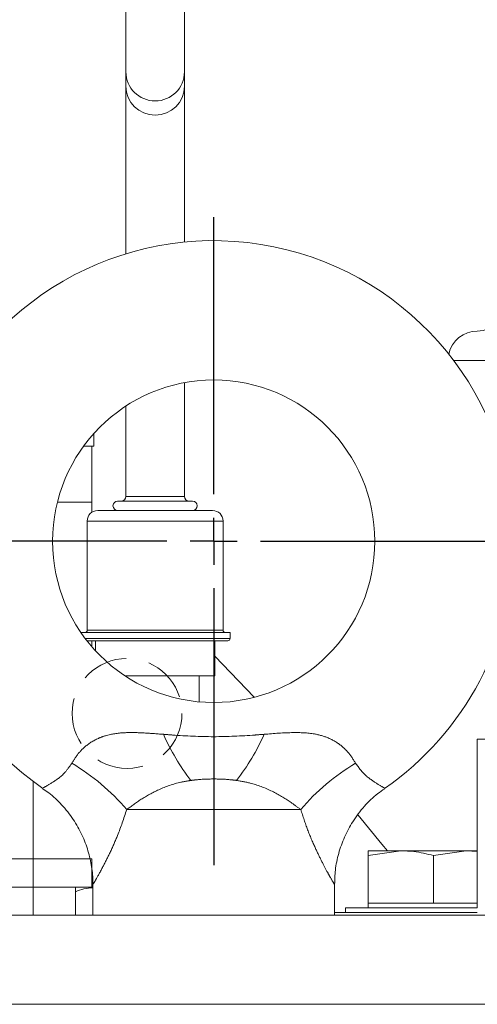
# Model space of a CAD drawing. Units: millimetres. Extents: x 11 to 1180, y 5 to 832.
# Drawn here: x 648 to 661, y 385 to 412 of the extents above; entities that cross this region are included whole.
import ezdxf

# ---------------------------------------------------------------- set-up
doc = ezdxf.new("R2010")
doc.units = ezdxf.units.MM
doc.linetypes.add('HIDDEN', pattern=[1.905, 1.27, -0.635])
doc.linetypes.add('PHANTOM', pattern=[12.7, 6.35, -1.27, 1.27, -1.27, 1.27, -1.27])
doc.layers.add('SLD-0', color=7, linetype='Continuous')
doc.styles.add('SLDTEXTSTYLE0', font='TXT', dxfattribs={"width": 0.605})
doc.dimstyles.new('SLDDIMSTYLE1', dxfattribs={"dimtxt": 3, "dimasz": 3.81, "dimexe": 0, "dimexo": 0.0625, "dimgap": 0.75, "dimtad": 0, "dimdec": 1, "dimlfac": 4, "dimrnd": 1e-09, "dimzin": 12, "dimdsep": 46, "dimtxsty": 'SLDTEXTSTYLE0', "dimsah": 1, "dimcen": 0.09, "dimadec": 0, "dimazin": 3, "dimtfac": 1, "dimtdec": 3, "dimtofl": 0, "dimtmove": 0, "dimatfit": 3, "dimfxl": 0, "dimfrac": 2, "dimtolj": 1, "dimtzin": 12, "dimarcsym": 0})
doc.dimstyles.new('SLDDIMSTYLE4', dxfattribs={"dimtxt": 0.18, "dimasz": 3.81, "dimexe": 0, "dimexo": 0.0625, "dimgap": 0, "dimtad": 0, "dimtih": 1, "dimtoh": 1, "dimdec": 0, "dimrnd": 1e-09, "dimzin": 0, "dimdsep": 46, "dimtxsty": 'Standard', "dimsah": 1, "dimcen": 0.09, "dimadec": 0, "dimazin": 0, "dimtfac": 3.81, "dimtdec": 0, "dimtofl": 0, "dimtmove": 0, "dimatfit": 3, "dimfxl": 0, "dimfrac": 2, "dimtolj": 1, "dimtzin": 0, "dimarcsym": 0})

# ---------------------------------------------------------------- blocks, each defined once
blk = doc.blocks.new('_D_8')
at = {"layer": 'SLD-0'}
for p, q in [((636.896, 453.15), (783.665, 453.15)), ((780.49, 453.15), (780.49, 404.971)), ((780.49, 346.48), (780.49, 394.659)), ((611.689, 346.48), (783.665, 346.48))]:
    blk.add_line(p, q, dxfattribs=at)
for points in [[(780.49, 453.15), (779.904, 449.34), (781.076, 449.34)], [(780.49, 346.48), (781.076, 350.29), (779.904, 350.29)]]:
    blk.add_solid(points, dxfattribs=at)
at = {"layer": 'SLD-0', "insert": (778.925, 394.659), "char_height": 3, "attachment_point": 1, "rotation": 90, "style": 'SLDTEXTSTYLE0'}
blk.add_mtext('426.7', dxfattribs=at)
blk = doc.blocks.new('SW_CENTERMARKSYMBOL_0')
at = {"layer": 'SLD-0', "color": 0}
for p, q in [((0, 1.27), (0, 8.772525)), ((0, 0), (0, 0.635)), ((-1.27, 0), (-8.772525, 0)), ((0, 0), (-0.635, 0)), ((0, 0), (0, -0.635)), ((0, 0), (0.635, 0)), ((1.27, 0), (8.772525, 0)), ((0, -1.27), (0, -8.772525))]:
    blk.add_line(p, q, dxfattribs=at)

msp = doc.modelspace()

# ---------------------------------------------------------------- linework, layer by layer
at = {"color": 7, "linetype": 'Continuous', "lineweight": 15}
for p, q in [((651.30048, 418.30191), (651.30048, 410.71451)), ((652.88798, 410.71451), (652.88798, 418.30191)), ((651.30048, 410.71451), (651.30048, 410.32718)), ((652.88798, 410.32718), (652.88798, 410.71451)), ((651.30048, 410.32718), (651.30048, 405.78863)), ((652.88798, 406.10603), (652.88798, 410.32718)), ((652.88798, 399.22016), (652.88798, 402.30017)), ((651.30048, 401.66632), (651.30048, 399.22016)), ((650.43243, 400.92292), (650.43243, 400.58541)), ((650.15865, 400.58541), (650.37973, 400.58541)), ((650.43243, 400.58541), (650.37973, 400.58541)), ((650.37973, 400.58541), (650.37973, 399.06141)), ((650.37973, 399.06141), (650.37973, 398.79101)), ((651.07823, 399.09316), (653.11023, 399.09316)), ((650.53848, 398.83916), (653.64998, 398.83916)), ((650.25273, 398.55341), (650.25273, 395.60066)), ((653.93573, 395.60066), (653.93573, 398.55341)), ((650.08214, 395.53716), (654.12623, 395.53716)), ((654.12623, 395.37841), (654.12623, 395.53716)), ((654.06273, 395.31491), (650.24521, 395.31491)), ((650.37973, 395.31491), (650.37973, 395.15153)), ((650.47498, 395.31491), (650.47498, 395.04497)), ((653.71348, 394.36241), (653.71348, 395.31491)), ((654.78101, 393.78235), (653.71348, 394.89273)), ((651.30048, 394.36241), (653.71348, 394.36241)), ((653.28644, 393.65962), (653.28644, 394.36241)), ((660.82548, 392.64791), (660.82548, 388.08385)), ((667.96923, 392.64791), (660.82548, 392.64791)), ((648.79223, 391.50254), (648.79223, 389.40941)), ((648.79223, 389.40941), (648.79223, 388.64741)), ((650.37973, 389.40941), (650.37973, 388.64741)), ((657.87114, 389.4999), (658.75458, 389.6269)), ((657.87114, 389.6269), (657.87114, 389.4999)), ((657.87114, 389.6269), (658.75458, 389.6269)), ((657.87114, 389.4999), (657.87114, 388.21085)), ((658.75458, 389.6269), (660.52147, 389.6269)), ((659.63803, 389.4999), (660.52147, 389.6269)), ((659.63803, 389.4999), (659.63803, 388.21085)), ((660.52147, 389.6269), (660.82548, 389.60954)), ((660.52147, 389.6269), (660.82548, 389.6269)), ((648.79223, 388.64741), (637.67973, 388.64741)), ((648.79223, 388.64741), (648.79223, 387.88541)), ((649.93205, 388.64741), (648.79223, 388.64741)), ((649.93205, 388.64741), (650.4083, 388.64741)), ((650.4083, 388.72224), (650.4083, 387.88541)), ((656.95515, 387.88541), (656.95515, 388.72224)), ((649.93205, 387.88541), (649.93205, 388.52041)), ((657.25678, 388.08385), (657.25678, 387.96161)), ((657.25678, 388.08385), (660.82548, 388.08385)), ((657.87114, 388.21085), (657.87114, 388.08385)), ((657.87114, 388.21085), (658.75458, 388.21085)), ((658.75458, 388.21085), (659.63803, 388.21085)), ((659.63803, 388.21085), (660.52147, 388.21085)), ((660.52147, 388.21085), (660.82548, 388.21085)), ((648.79223, 387.88541), (637.67973, 387.88541)), ((648.79223, 387.88541), (651.97619, 387.88541)), ((651.97619, 387.88541), (655.38727, 387.88541)), ((655.38727, 387.88541), (682.19323, 387.88541)), ((656.95515, 387.96161), (660.82548, 387.96161)), ((582.21923, 385.47241), (682.19323, 385.47241))]:
    msp.add_line(p, q, dxfattribs=at)
at = {"color": 8, "linetype": 'PHANTOM', "lineweight": 0}
for p, q in [((675.90673, 402.90316), (660.18173, 402.90316)), ((650.37973, 399.06141), (649.44527, 399.06141)), ((651.30048, 399.22016), (652.88798, 399.22016)), ((653.93573, 398.55341), (650.25273, 398.55341)), ((650.25273, 395.60066), (653.93573, 395.60066)), ((650.19639, 395.37841), (654.12623, 395.37841)), ((656.04075, 390.74291), (651.32271, 390.74291)), ((646.19684, 389.40941), (648.79223, 389.40941)), ((648.79223, 389.40941), (650.37973, 389.40941))]:
    msp.add_line(p, q, dxfattribs=at)
at = {"color": 7, "linetype": 'Continuous', "lineweight": 15, "flags": 128}
msp.add_lwpolyline([(658.38705, 389.6269), (658.23929, 389.81089), (657.59697, 390.59609)], dxfattribs=at)
at = {"color": 7, "linetype": 'Continuous', "lineweight": 15}
msp.add_circle((653.68173, 398.00731), 4.36563, dxfattribs=at)
at = {"color": 7, "linetype": 'HIDDEN', "lineweight": 0}
msp.add_circle((651.33308, 393.34811), 1.48828, dxfattribs=at)
msp.add_circle((651.33308, 393.34811), 1.48828, dxfattribs=at)
at = {"color": 8, "linetype": 'PHANTOM', "lineweight": 0}
for centre, radius, start, end in [((652.09423, 410.71967), 0.79377, 180.372556, 359.627444), ((657.65979, 395.12622), 5.83421, 203.702521, 218.018957), ((649.70367, 395.12622), 5.83421, 321.981043, 336.297479), ((646.91866, 387.02942), 5.7607, 40.137535, 59.568058), ((660.4448, 387.02942), 5.7607, 120.431942, 139.862465)]:
    msp.add_arc(centre, radius, start, end, dxfattribs=at)
at = {"color": 7, "linetype": 'Continuous', "lineweight": 15}
for centre, radius, start, end in [((652.09423, 410.33234), 0.79377, 180.372556, 359.627444), ((653.68173, 398.00731), 8.13753, 0, 235.323141), ((660.82548, 404.49066), 0.79375, 270, 0), ((660.82548, 402.90316), 0.79375, 90, 167.634552), ((651.07823, 398.96616), 0.127, 90, 270), ((651.17348, 399.22016), 0.127, 270, 0), ((653.01498, 399.22016), 0.127, 180, 270), ((653.11023, 398.96616), 0.127, 270, 90), ((650.53848, 398.55341), 0.28575, 90, 180), ((653.64998, 398.55341), 0.28575, 0, 90), ((653.68173, 398.00731), 8.13753, 304.669145, 0), ((650.18923, 395.60066), 0.0635, 270, 0), ((653.99923, 395.60066), 0.0635, 180, 270), ((654.06273, 395.37841), 0.0635, 270, 0)]:
    msp.add_arc(centre, radius, start, end, dxfattribs=at)
for points, knots in [([(734.49005, 382.07428), (734.48766, 382.45896), (734.48092, 383.54294), (734.40782, 385.32762), (734.24722, 387.42645), (734.00695, 389.52292), (733.6886, 391.61499), (733.29209, 393.70064), (732.81786, 395.77785), (732.26629, 397.84459), (731.6379, 399.89882), (730.93324, 401.93852), (730.15297, 403.96167), (729.2978, 405.96624), (728.36854, 407.95023), (727.36606, 409.91165), (726.29134, 411.84852), (725.1454, 413.75888), (723.92936, 415.6408), (722.64443, 417.49236), (721.29186, 419.31168), (719.873, 421.09692), (718.38928, 422.84626), (716.84217, 424.55793), (715.23324, 426.2302), (713.5641, 427.86136), (711.83645, 429.44979), (710.05203, 430.99388), (708.21263, 432.49208), (706.32013, 433.94289), (704.37643, 435.34487), (702.38349, 436.69662), (700.34332, 437.99681), (698.25798, 439.24414), (696.12955, 440.4374), (693.96018, 441.57541), (691.75203, 442.65705), (689.50732, 443.68127), (687.22828, 444.64707), (684.91718, 445.5535), (682.57633, 446.39969), (680.20804, 447.18481), (677.81468, 447.9081), (675.3986, 448.56885), (672.9622, 449.16643), (670.5079, 449.70027), (668.0381, 450.16974), (665.55526, 450.57482), (663.06177, 450.91343), (660.57676, 451.18973), (658.92125, 451.3182), (658.10171, 451.3818)], [0, 0, 0, 0, 0.01121672, 0.03160757, 0.05200254, 0.07240474, 0.0928156, 0.11323646, 0.13366847, 0.15411263, 0.17456975, 0.19504046, 0.21552522, 0.23602431, 0.25653784, 0.27706577, 0.2976079, 0.31816391, 0.33873337, 0.35931576, 0.37991045, 0.40051679, 0.42113405, 0.4417615, 0.46239837, 0.48304391, 0.50369734, 0.52435795, 0.54502502, 0.56569788, 0.58637587, 0.60705842, 0.62774496, 0.64843498, 0.66912803, 0.68982369, 0.71052159, 0.7312214, 0.75192283, 0.77262565, 0.79332963, 0.8140346, 0.83474041, 0.85544695, 0.87615411, 0.89686182, 0.91757002, 0.93827867, 0.95898773, 0.97969718, 1, 1, 1, 1]), ([(657.62726, 441.85984), (658.14059, 441.82267), (659.4341, 441.72902), (661.50301, 441.50629), (663.83121, 441.20098), (666.14923, 440.83015), (668.45459, 440.39743), (670.74466, 439.90246), (673.01686, 439.34605), (675.26862, 438.72878), (677.49742, 438.0514), (679.70072, 437.31469), (681.87608, 436.51951), (684.02103, 435.6668), (686.13319, 434.75754), (688.21018, 433.79279), (690.2497, 432.77369), (692.24947, 431.70142), (694.20729, 430.57722), (696.12098, 429.40239), (697.98843, 428.17828), (699.80759, 426.90631), (701.57648, 425.58792), (703.29316, 424.22463), (704.95576, 422.81798), (706.56248, 421.36955), (708.11159, 419.88097), (709.60142, 418.3539), (711.03036, 416.79004), (712.39689, 415.19111), (713.69954, 413.55886), (714.9369, 411.89506), (716.10767, 410.20153), (717.21056, 408.48007), (718.24439, 406.73253), (719.20803, 404.96078), (720.10041, 403.16669), (720.92053, 401.35217), (721.66747, 399.51914), (722.34036, 397.66955), (722.93839, 395.80536), (723.46082, 393.92856), (723.907, 392.04117), (724.27633, 390.14523), (724.56825, 388.24283), (724.78256, 386.33605), (724.91566, 384.46009), (724.96152, 383.0393), (724.96439, 382.25545), (724.96505, 382.07428)], [0, 0, 0, 0, 0.01427225, 0.03596396, 0.05765527, 0.07934618, 0.10103669, 0.12272683, 0.1444166, 0.16610605, 0.18779522, 0.2094842, 0.23117308, 0.25286199, 0.27455112, 0.29624067, 0.3179309, 0.33962215, 0.36131477, 0.38300921, 0.40470597, 0.42640564, 0.44810886, 0.46981638, 0.491529, 0.51324764, 0.53497328, 0.55670698, 0.57844989, 0.60020323, 0.62196828, 0.64374637, 0.66553887, 0.68734715, 0.70917259, 0.73101651, 0.75288017, 0.77476472, 0.79667115, 0.81860025, 0.84055259, 0.86252842, 0.88452768, 0.90654994, 0.92859437, 0.95065971, 0.97274429, 0.99370055, 1, 1, 1, 1]), ([(649.04797, 391.30801), (649.10342, 391.27174), (649.29117, 391.14894), (649.57446, 390.87256), (649.88012, 390.4916), (650.11723, 390.06856), (650.28368, 389.63628), (650.37693, 389.20459), (650.41462, 388.89869), (650.40665, 388.73999), (650.40574, 388.72187)], [0, 0, 0, 0, 0.065344164, 0.221271927, 0.387769289, 0.546446541, 0.698027628, 0.843158419, 0.982094233, 1, 1, 1, 1]), ([(656.95894, 388.72103), (656.96204, 388.84881), (656.9689, 389.13104), (657.05972, 389.5623), (657.2164, 390.00448), (657.44757, 390.43716), (657.75152, 390.83318), (658.04931, 391.13054), (658.2518, 391.26527), (658.31591, 391.30792)], [0, 0, 0, 0, 0.12597015, 0.27825411, 0.43251593, 0.58792556, 0.76018692, 0.92407954, 1, 1, 1, 1]), ([(658.75458, 389.6269), (658.87081, 389.62345), (659.16851, 389.61463), (659.46022, 389.54335), (659.63803, 389.4999)], [0, 0, 0, 0, 0.39042567, 1, 1, 1, 1]), ([(649.93205, 388.52041), (649.93205, 388.53632), (649.93205, 388.5967), (649.93205, 388.63691), (649.93205, 388.64836), (649.93205, 388.64773), (649.93205, 388.64741)], [0, 0, 0, 0, 0.10368313, 0.39367747, 0.69093133, 1, 1, 1, 1]), ([(650.4083, 388.62577), (650.32515, 388.62203), (650.16174, 388.61467), (650.0077, 388.55146), (649.93205, 388.52041)], [0, 0, 0, 0, 0.50891594, 1, 1, 1, 1])]:
    msp.add_open_spline(points, degree=3, knots=knots, dxfattribs=at)
at = {"color": 8, "linetype": 'PHANTOM', "lineweight": 0}
for points, knots in [([(649.83653, 391.99648), (649.89026, 392.08508), (649.98249, 392.23718), (650.21776, 392.48197), (650.47736, 392.6501), (650.84602, 392.78157), (651.25587, 392.83726), (651.77849, 392.82277), (652.13329, 392.79524), (652.31772, 392.78094)], [0, 0, 0, 0, 0.12039504, 0.20666351, 0.36596001, 0.44055909, 0.62116225, 0.80307041, 1, 1, 1, 1]), ([(652.31772, 392.78094), (652.39941, 392.77463), (652.85215, 392.73968), (653.6817, 392.69797), (654.51128, 392.73967), (654.96402, 392.77463), (655.04573, 392.78094)], [0, 0, 0, 0, 0.0902105, 0.499999985, 0.90976243, 1, 1, 1, 1]), ([(655.04573, 392.78094), (655.31025, 392.80239), (655.76595, 392.83934), (656.35249, 392.81791), (656.80082, 392.69615), (657.10807, 392.51034), (657.36028, 392.2668), (657.46362, 392.09917), (657.52692, 391.99648)], [0, 0, 0, 0, 0.2827852, 0.48715302, 0.62523171, 0.77251801, 0.86065282, 1, 1, 1, 1]), ([(649.06531, 391.33345), (649.06549, 391.33325), (649.06593, 391.33278), (649.28988, 391.46368), (649.60497, 391.66775), (649.77349, 391.90698), (649.83653, 391.99648)], [0, 0, 0, 0, 0.20438214, 0.50508598, 0.81486327, 1, 1, 1, 1]), ([(657.52692, 391.99648), (657.61584, 391.87524), (657.71762, 391.73646), (657.94195, 391.55032), (658.16095, 391.40729), (658.3294, 391.31633), (658.30417, 391.33015), (658.29814, 391.33345)], [0, 0, 0, 0, 0.25674817, 0.29391364, 0.58992972, 0.90211595, 1, 1, 1, 1]), ([(653.06356, 391.5328), (652.97278, 391.51837), (652.67311, 391.47072), (652.20507, 391.3067), (651.69934, 391.02107), (651.44849, 390.83581), (651.32271, 390.74291)], [0, 0, 0, 0, 0.13492988, 0.44541215, 0.72191534, 1, 1, 1, 1]), ([(654.2999, 391.5328), (654.26174, 391.5376), (654.05681, 391.56339), (653.68172, 391.57858), (653.30663, 391.56339), (653.1017, 391.5376), (653.06356, 391.5328)], [0, 0, 0, 0, 0.09309264, 0.50000002, 0.90693496, 1, 1, 1, 1]), ([(656.04075, 390.74291), (655.95689, 390.80549), (655.74374, 390.96455), (655.29618, 391.23967), (654.78089, 391.45103), (654.43357, 391.51007), (654.2999, 391.5328)], [0, 0, 0, 0, 0.190192383, 0.483403843, 0.801184208, 1, 1, 1, 1]), ([(651.32271, 390.74291), (651.24322, 390.50441), (651.10886, 390.10124), (650.8834, 389.59798), (650.67572, 389.18257), (650.53152, 388.9244), (650.431, 388.75058), (650.42103, 388.73401), (650.41395, 388.72224)], [0, 0, 0, 0, 0.23382562, 0.39527396, 0.56144763, 0.7627382, 0.83151289, 1, 1, 1, 1]), ([(656.94951, 388.72224), (656.95149, 388.71887), (656.96001, 388.70436), (656.93132, 388.75299), (656.871, 388.85538), (656.74354, 389.08364), (656.60564, 389.34297), (656.41968, 389.7281), (656.21952, 390.19468), (656.10082, 390.5587), (656.04075, 390.74291)], [0, 0, 0, 0, 0.01925367, 0.08297601, 0.26763289, 0.35230798, 0.49598282, 0.64471804, 0.8202097, 1, 1, 1, 1])]:
    msp.add_open_spline(points, degree=3, knots=knots, dxfattribs=at)

# ---------------------------------------------------------------- block references
at = {"layer": 'SLD-0'}
msp.add_blockref('SW_CENTERMARKSYMBOL_0', (653.68173, 398.00731), dxfattribs=at)

# ---------------------------------------------------------------- dimensions: what is measured, and where the dimension line sits
dim = msp.add_linear_dim(base=(780.49005, 346.48024), p1=(635.626, 453.1502), p2=(610.41918, 346.48024), angle=90, dimstyle='SLDDIMSTYLE1', dxfattribs=at)
dim.commit()
dim.dimension.update_dxf_attribs({"geometry": '_D_8', "text_midpoint": (780.49005, 399.81522), "dimtype": 160})

# ---------------------------------------------------------------- leaders
at = {"layer": 'SLD-0', "color": 218}
msp.add_leader([(604.46923, 346.49875), (723.43899, 427.30093), (726.43899, 427.30093)], dimstyle='SLDDIMSTYLE4', dxfattribs=at)

doc.saveas('drawing.dxf')
